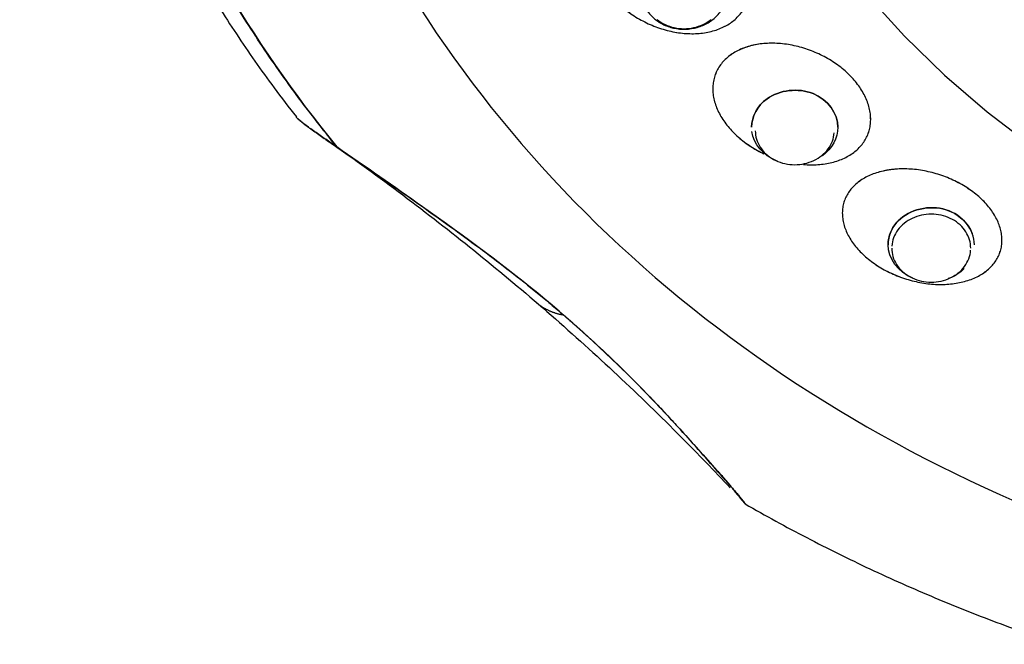
# Model space of a CAD drawing. Extents: x 0 to 1267, y 0 to 1733.
# Drawn here: x 515 to 544, y 868 to 887 of the extents above; entities that cross this region are included whole.
import ezdxf

# ---------------------------------------------------------------- set-up
doc = ezdxf.new("R2010")
doc.units = 0
doc.header["$MEASUREMENT"] = 0
doc.layers.get('0').update_dxf_attribs({"linetype": 'CONTINUOUS'})

msp = doc.modelspace()

# ---------------------------------------------------------------- linework, layer by layer
for points in [[(539.638, 887.275, 0), (540.718, 886.077, 0), (541.884, 884.94, 0), (543.131, 883.868, 0), (544.453, 882.865, 0), (545.846, 881.936, 0), (547.304, 881.084, 0), (548.821, 880.312, 0), (550.392, 879.624, 0), (552.01, 879.022, 0), (553.668, 878.508, 0), (555.361, 878.085, 0), (557.082, 877.755, 0), (558.823, 877.517, 0), (560.578, 877.375, 0)], [(533.465, 886.57, 0), (533.519, 886.529, 0), (533.577, 886.491, 0), (533.637, 886.456, 0), (533.7, 886.424, 0), (533.764, 886.395, 0), (533.831, 886.371, 0), (533.9, 886.349, 0), (533.969, 886.332, 0), (534.04, 886.318, 0), (534.112, 886.309, 0), (534.185, 886.303, 0), (534.257, 886.301, 0), (534.33, 886.303, 0), (534.402, 886.309, 0), (534.474, 886.318, 0), (534.545, 886.332, 0), (534.615, 886.349, 0), (534.683, 886.371, 0), (534.75, 886.395, 0), (534.815, 886.424, 0), (534.878, 886.456, 0), (534.938, 886.491, 0), (534.995, 886.529, 0), (535.05, 886.57, 0)], [(536.342, 883.314, 0), (536.344, 883.252, 0), (536.351, 883.189, 0), (536.362, 883.128, 0), (536.378, 883.067, 0), (536.399, 883.007, 0), (536.423, 882.948, 0), (536.452, 882.89, 0), (536.485, 882.835, 0), (536.522, 882.781, 0), (536.563, 882.729, 0), (536.607, 882.68, 0), (536.656, 882.633, 0), (536.707, 882.589, 0), (536.762, 882.547, 0), (536.819, 882.509, 0), (536.879, 882.474, 0), (536.942, 882.442, 0), (537.007, 882.413, 0), (537.073, 882.389, 0), (537.142, 882.367, 0), (537.211, 882.35, 0), (537.282, 882.336, 0), (537.354, 882.327, 0), (537.427, 882.321, 0), (537.499, 882.319, 0), (537.572, 882.321, 0), (537.644, 882.327, 0), (537.716, 882.336, 0), (537.787, 882.35, 0), (537.857, 882.367, 0), (537.925, 882.389, 0), (537.992, 882.413, 0), (538.057, 882.442, 0), (538.12, 882.474, 0), (538.18, 882.509, 0), (538.237, 882.547, 0), (538.292, 882.589, 0), (538.343, 882.633, 0), (538.391, 882.68, 0), (538.436, 882.729, 0), (538.477, 882.781, 0), (538.514, 882.835, 0), (538.547, 882.89, 0), (538.576, 882.948, 0), (538.6, 883.007, 0), (538.62, 883.067, 0), (538.636, 883.128, 0), (538.648, 883.189, 0), (538.655, 883.252, 0)], [(542.654, 879.877, 0), (542.651, 879.939, 0), (542.645, 880.002, 0), (542.633, 880.063, 0), (542.617, 880.124, 0), (542.597, 880.184, 0), (542.572, 880.243, 0), (542.543, 880.301, 0), (542.51, 880.356, 0), (542.473, 880.41, 0), (542.433, 880.462, 0), (542.388, 880.511, 0), (542.34, 880.558, 0), (542.289, 880.603, 0), (542.234, 880.644, 0), (542.177, 880.682, 0), (542.116, 880.717, 0), (542.054, 880.749, 0), (541.989, 880.778, 0), (541.922, 880.802, 0), (541.854, 880.824, 0), (541.784, 880.841, 0), (541.713, 880.855, 0), (541.641, 880.864, 0), (541.569, 880.87, 0), (541.496, 880.872, 0), (541.423, 880.87, 0), (541.351, 880.864, 0), (541.279, 880.855, 0), (541.208, 880.841, 0), (541.138, 880.824, 0), (541.07, 880.802, 0), (541.003, 880.778, 0), (540.939, 880.749, 0), (540.876, 880.717, 0), (540.816, 880.682, 0), (540.758, 880.644, 0), (540.704, 880.603, 0), (540.652, 880.558, 0), (540.604, 880.511, 0), (540.56, 880.462, 0), (540.519, 880.41, 0), (540.482, 880.356, 0), (540.449, 880.301, 0), (540.42, 880.243, 0), (540.395, 880.184, 0), (540.375, 880.124, 0), (540.359, 880.063, 0), (540.348, 880.002, 0), (540.341, 879.939, 0)], [(540.339, 879.877, 0), (540.341, 879.814, 0), (540.348, 879.752, 0), (540.359, 879.69, 0), (540.375, 879.629, 0), (540.395, 879.569, 0), (540.42, 879.51, 0), (540.449, 879.453, 0), (540.482, 879.397, 0), (540.519, 879.343, 0), (540.56, 879.292, 0), (540.604, 879.242, 0), (540.652, 879.195, 0), (540.704, 879.151, 0), (540.758, 879.11, 0), (540.816, 879.071, 0), (540.876, 879.036, 0), (540.939, 879.005, 0), (541.003, 878.976, 0), (541.07, 878.951, 0), (541.138, 878.93, 0), (541.208, 878.913, 0), (541.279, 878.899, 0), (541.351, 878.889, 0), (541.423, 878.883, 0), (541.496, 878.881, 0), (541.569, 878.883, 0), (541.641, 878.889, 0), (541.713, 878.899, 0), (541.784, 878.913, 0), (541.854, 878.93, 0), (541.922, 878.951, 0), (541.989, 878.976, 0), (542.054, 879.005, 0), (542.116, 879.036, 0), (542.177, 879.071, 0), (542.234, 879.11, 0), (542.289, 879.151, 0), (542.34, 879.195, 0), (542.388, 879.242, 0), (542.433, 879.292, 0), (542.473, 879.343, 0), (542.51, 879.397, 0), (542.543, 879.453, 0), (542.572, 879.51, 0), (542.597, 879.569, 0), (542.617, 879.629, 0), (542.633, 879.69, 0), (542.645, 879.752, 0), (542.651, 879.814, 0)], [(529.952, 878.272, 0), (529.964, 878.261, 0), (529.977, 878.25, 0), (529.99, 878.24, 0), (530.003, 878.229, 0), (530.017, 878.219, 0), (530.03, 878.209, 0), (530.044, 878.199, 0), (530.057, 878.189, 0), (530.071, 878.18, 0), (530.085, 878.17, 0), (530.099, 878.161, 0), (530.113, 878.152, 0), (530.128, 878.143, 0), (530.142, 878.134, 0), (530.157, 878.125, 0), (530.171, 878.117, 0), (530.186, 878.108, 0), (530.201, 878.1, 0), (530.216, 878.092, 0), (530.231, 878.084, 0), (530.247, 878.077, 0), (530.262, 878.069, 0), (530.278, 878.062, 0), (530.293, 878.054, 0), (530.309, 878.047, 0), (530.325, 878.04, 0), (530.341, 878.033, 0), (530.357, 878.027, 0), (530.374, 878.02, 0), (530.39, 878.014, 0), (530.407, 878.008, 0), (530.423, 878.002, 0), (530.44, 877.996, 0), (530.457, 877.99, 0), (530.474, 877.985, 0), (530.491, 877.979, 0), (530.509, 877.974, 0), (530.526, 877.969, 0), (530.544, 877.964, 0), (530.561, 877.959, 0), (530.579, 877.955, 0), (530.597, 877.95, 0), (530.615, 877.946, 0), (530.633, 877.942, 0), (530.651, 877.938, 0), (530.67, 877.934, 0), (530.688, 877.931, 0), (530.707, 877.927, 0), (530.726, 877.924, 0)]]:
    msp.add_polyline3d(points)
for points, knots in [([(562.34, 939.077), (556.985, 939.077), (551.632, 938.162), (541.738, 934.637), (537.201, 932.03), (529.628, 925.517), (526.596, 921.614), (522.498, 913.105), (521.433, 908.502), (521.433, 899.292), (522.498, 894.689), (526.596, 886.179), (529.628, 882.277), (537.201, 875.764), (541.738, 873.157), (551.632, 869.632), (556.985, 868.716), (562.34, 868.716)], [0, 0, 0, 0, 0.125, 0.125, 0.25, 0.25, 0.375, 0.375, 0.5, 0.5, 0.625, 0.625, 0.75, 0.75, 0.875, 0.875, 1, 1, 1, 1]), ([(521.899, 925.868), (517.501, 919.303), (515.328, 911.65), (516.097, 896.51), (519.037, 889.049), (524.084, 882.839)], [0, 0, 0, 0, 0.5, 0.5, 1, 1, 1, 1]), ([(516.137, 916.399), (515.976, 915.824), (515.676, 914.646), (515.317, 912.849), (515.047, 911.017), (514.871, 909.176), (514.791, 907.331), (514.807, 905.484), (514.918, 903.64), (515.124, 901.803), (515.424, 899.975), (515.819, 898.161), (516.307, 896.364), (516.888, 894.588), (517.56, 892.836), (518.321, 891.111), (519.172, 889.418), (520.108, 887.76), (521.132, 886.14), (522.067, 884.793), (522.68, 883.999), (522.903, 883.72)], [0, 0, 0, 0, 0.051868, 0.105878, 0.159867, 0.213841, 0.267803, 0.321758, 0.375709, 0.429662, 0.483619, 0.537586, 0.591568, 0.645567, 0.699588, 0.753632, 0.807703, 0.861801, 0.915927, 0.970082, 1, 1, 1, 1]), ([(531.953, 887.485), (531.994, 887.427), (532.076, 887.311), (532.221, 887.146), (532.38, 886.99), (532.497, 886.891), (532.619, 886.796), (532.747, 886.703), (532.946, 886.58), (533.155, 886.47), (533.371, 886.375), (533.592, 886.296), (533.815, 886.234), (534.04, 886.188), (534.263, 886.161), (534.483, 886.151), (534.697, 886.159), (534.904, 886.186), (535.101, 886.23), (535.286, 886.291), (535.458, 886.369), (535.615, 886.462), (535.755, 886.571), (535.877, 886.694), (535.981, 886.829), (536.064, 886.976), (536.127, 887.133), (536.168, 887.298), (536.187, 887.471), (536.184, 887.649), (536.159, 887.83), (536.112, 888.013), (536.044, 888.196), (535.957, 888.378), (535.882, 888.496), (535.844, 888.555)], [0, 0, 0, 0, 0.03125, 0.0625, 0.093262, 0.124021, 0.125001, 0.156251, 0.187501, 0.218751, 0.250001, 0.281251, 0.312501, 0.343751, 0.375001, 0.406251, 0.437501, 0.468751, 0.500001, 0.531251, 0.562501, 0.59375, 0.625, 0.65625, 0.6875, 0.71875, 0.75, 0.78125, 0.8125, 0.84375, 0.875, 0.90625, 0.9375, 0.96875, 1, 1, 1, 1]), ([(531.953, 887.485), (531.994, 887.427), (532.076, 887.311), (532.222, 887.145), (532.383, 886.987), (532.559, 886.84), (532.747, 886.703), (532.946, 886.58), (533.155, 886.47), (533.371, 886.375), (533.592, 886.296), (533.816, 886.234), (534.04, 886.188), (534.264, 886.161), (534.484, 886.151), (534.698, 886.159), (534.904, 886.186), (535.101, 886.23), (535.286, 886.291), (535.458, 886.369), (535.615, 886.462), (535.755, 886.571), (535.877, 886.694), (535.981, 886.829), (536.064, 886.976), (536.127, 887.133), (536.168, 887.299), (536.193, 887.528), (536.174, 887.769), (536.112, 888.013), (536.044, 888.196), (535.957, 888.378), (535.882, 888.496), (535.844, 888.555)], [0, 0, 0, 0, 0.031256, 0.062512, 0.093771, 0.125028, 0.156281, 0.187534, 0.218791, 0.250046, 0.281303, 0.312559, 0.343814, 0.375072, 0.406329, 0.437584, 0.468839, 0.500092, 0.531345, 0.562598, 0.593847, 0.625097, 0.656345, 0.687592, 0.71884, 0.750086, 0.781333, 0.81258, 0.874998, 0.906245, 0.937486, 0.968728, 1, 1, 1, 1]), ([(533.05, 887.111), (533.064, 887.048), (533.119, 886.89), (533.291, 886.665), (533.55, 886.46), (533.864, 886.326), (534.21, 886.271), (534.563, 886.303), (534.895, 886.421), (535.179, 886.618), (535.386, 886.87), (535.46, 887.059), (535.484, 887.154)], [0, 0, 0, 0, 0.062414, 0.164482, 0.267579, 0.372127, 0.47795, 0.584716, 0.69214, 0.799836, 0.907091, 1, 1, 1, 1]), ([(539.133, 884.911), (539.081, 884.962), (538.977, 885.064), (538.801, 885.206), (538.613, 885.337), (538.413, 885.456), (538.204, 885.563), (537.987, 885.655), (537.764, 885.732), (537.538, 885.793), (537.311, 885.838), (537.084, 885.866), (536.861, 885.877), (536.647, 885.871), (536.445, 885.849), (536.247, 885.811), (536.052, 885.755), (535.868, 885.68), (535.703, 885.591), (535.558, 885.489), (535.431, 885.373), (535.322, 885.245), (535.234, 885.106), (535.167, 884.957), (535.121, 884.8), (535.097, 884.637), (535.096, 884.467), (535.117, 884.295), (535.16, 884.12), (535.224, 883.945), (535.31, 883.772), (535.416, 883.602), (535.54, 883.436), (535.638, 883.331), (535.687, 883.278)], [0, 0, 0, 0, 0.03125, 0.0625, 0.09375, 0.125, 0.15625, 0.1875, 0.21875, 0.25, 0.28125, 0.3125, 0.34375, 0.375, 0.404386, 0.433768, 0.466886, 0.5, 0.53125, 0.5625, 0.59375, 0.625, 0.65625, 0.6875, 0.71875, 0.75, 0.78125, 0.8125, 0.84375, 0.875, 0.90625, 0.9375, 0.96875, 1, 1, 1, 1]), ([(539.133, 884.911), (539.081, 884.962), (538.977, 885.064), (538.801, 885.206), (538.613, 885.337), (538.347, 885.496), (538.061, 885.629), (537.764, 885.732), (537.538, 885.793), (537.311, 885.838), (537.085, 885.866), (536.861, 885.877), (536.643, 885.871), (536.433, 885.848), (536.232, 885.808), (536.042, 885.751), (535.865, 885.679), (535.704, 885.591), (535.558, 885.489), (535.431, 885.373), (535.322, 885.245), (535.234, 885.106), (535.167, 884.958), (535.121, 884.8), (535.097, 884.637), (535.096, 884.468), (535.117, 884.295), (535.16, 884.12), (535.224, 883.946), (535.31, 883.772), (535.416, 883.602), (535.54, 883.436), (535.638, 883.331), (535.687, 883.278)], [0, 0, 0, 0, 0.031273, 0.062514, 0.093755, 0.125002, 0.187419, 0.218666, 0.249914, 0.28116, 0.312408, 0.343654, 0.374902, 0.406152, 0.437402, 0.468654, 0.499907, 0.53116, 0.562416, 0.593671, 0.624928, 0.656185, 0.68744, 0.718696, 0.749953, 0.781209, 0.812466, 0.843719, 0.874972, 0.906229, 0.937488, 0.968744, 1, 1, 1, 1]), ([(537.756, 882.325), (537.824, 882.319), (537.966, 882.313), (538.178, 882.319), (538.388, 882.342), (538.589, 882.382), (538.779, 882.439), (538.956, 882.511), (539.117, 882.599), (539.263, 882.701), (539.39, 882.817), (539.498, 882.945), (539.587, 883.084), (539.654, 883.233), (539.699, 883.39), (539.723, 883.553), (539.724, 883.722), (539.697, 883.952), (539.624, 884.187), (539.51, 884.418), (539.404, 884.588), (539.28, 884.754), (539.182, 884.859), (539.133, 884.911)], [0, 0, 0, 0, 0.041518, 0.087176, 0.132833, 0.178487, 0.224142, 0.269794, 0.315445, 0.361095, 0.406742, 0.452388, 0.498032, 0.543673, 0.589317, 0.634957, 0.680601, 0.726243, 0.817414, 0.863057, 0.908689, 0.954322, 1, 1, 1, 1]), ([(537.756, 882.325), (537.824, 882.319), (537.966, 882.313), (538.177, 882.319), (538.388, 882.342), (538.589, 882.382), (538.779, 882.439), (538.955, 882.511), (539.117, 882.599), (539.262, 882.701), (539.39, 882.817), (539.498, 882.945), (539.586, 883.084), (539.654, 883.232), (539.699, 883.389), (539.723, 883.553), (539.724, 883.722), (539.704, 883.895), (539.661, 884.069), (539.596, 884.244), (539.51, 884.418), (539.404, 884.588), (539.28, 884.754), (539.182, 884.859), (539.133, 884.911)], [0, 0, 0, 0, 0.041442, 0.087087, 0.132733, 0.178379, 0.224024, 0.26967, 0.315315, 0.360961, 0.406607, 0.452252, 0.497898, 0.543544, 0.589189, 0.634835, 0.680481, 0.726126, 0.771772, 0.817417, 0.863063, 0.908709, 0.954354, 1, 1, 1, 1]), ([(538.763, 883.415), (538.763, 883.826), (538.467, 884.227), (537.6, 884.574), (537.053, 884.512), (536.687, 884.248)], [0, 0, 0, 0, 0.5, 0.5, 1, 1, 1, 1]), ([(536.687, 884.248), (537.053, 884.512), (537.6, 884.574), (538.467, 884.227), (538.763, 883.826), (538.763, 883.415)], [0, 0, 0, 0, 0.5, 0.5, 1, 1, 1, 1]), ([(524.084, 882.839), (524.029, 882.876), (523.921, 882.951), (523.759, 883.063), (523.598, 883.175), (523.44, 883.286), (523.288, 883.394), (523.147, 883.497), (523.024, 883.592), (522.947, 883.658), (522.909, 883.696), (522.897, 883.711), (522.893, 883.716)], [0, 0, 0, 0, 0.11307, 0.226432, 0.339729, 0.452968, 0.566299, 0.679759, 0.793248, 0.906782, 0.963678, 1, 1, 1, 1]), ([(522.907, 883.699), (522.916, 883.69), (522.937, 883.669), (522.978, 883.632), (523.044, 883.576), (523.147, 883.497), (523.288, 883.394), (523.44, 883.286), (523.598, 883.175), (523.759, 883.063), (523.921, 882.951), (524.03, 882.876), (524.084, 882.839)], [0, 0, 0, 0, 0.058956, 0.118019, 0.176981, 0.294726, 0.412448, 0.530035, 0.647515, 0.765075, 0.882718, 1, 1, 1, 1]), ([(535.687, 883.278), (535.739, 883.227), (535.843, 883.125), (536.019, 882.984), (536.207, 882.853), (536.399, 882.738), (536.53, 882.671), (536.593, 882.641)], [0, 0, 0, 0, 0.204855, 0.409708, 0.614576, 0.819435, 1, 1, 1, 1]), ([(535.687, 883.278), (535.739, 883.228), (535.843, 883.126), (536.033, 882.973), (536.223, 882.842), (536.416, 882.729), (536.53, 882.671), (536.593, 882.641)], [0, 0, 0, 0, 0.204814, 0.409628, 0.664308, 0.819227, 1, 1, 1, 1]), ([(536.994, 882.419), (536.984, 882.423), (536.975, 882.426), (536.574, 882.587), (536.294, 882.928), (536.244, 883.296)], [0, 0, 0, 0, 0.023661, 0.023661, 1, 1, 1, 1]), ([(523.768, 883.054), (523.894, 882.968), (524.747, 882.378), (526.29, 881.244), (528.366, 879.618), (530.375, 877.925), (532.319, 876.168), (534.06, 874.478), (535.139, 873.363), (535.606, 872.865)], [0, 0, 0, 0, 0.028938, 0.196481, 0.364098, 0.531839, 0.699708, 0.867706, 1, 1, 1, 1]), ([(535.605, 872.93), (535.226, 873.361), (534.469, 874.223), (532.802, 876.035), (530.294, 878.405), (527.02, 880.81), (524.924, 882.258), (524.084, 882.839)], [0, 0, 0, 0, 0.135971, 0.271922, 0.544843, 0.817537, 1, 1, 1, 1]), ([(524.084, 882.839), (524.372, 882.639), (524.948, 882.24), (526.099, 881.441), (527.241, 880.635), (528.357, 879.816), (529.175, 879.193), (529.836, 878.667), (530.349, 878.243), (530.726, 877.924), (531.093, 877.604), (531.571, 877.176), (532.143, 876.64), (532.792, 876.001), (533.319, 875.458), (533.741, 875.01), (534.124, 874.595), (534.574, 874.098), (535.087, 873.521), (535.432, 873.127), (535.605, 872.93)], [0, 0, 0, 0, 0.062493, 0.124992, 0.24996, 0.312461, 0.374963, 0.437469, 0.468727, 0.499985, 0.531243, 0.562501, 0.625007, 0.687509, 0.75001, 0.785725, 0.82144, 0.875009, 0.937507, 1, 1, 1, 1]), ([(542.674, 881.555), (542.613, 881.597), (542.49, 881.682), (542.289, 881.796), (542.08, 881.897), (541.862, 881.985), (541.638, 882.059), (541.41, 882.118), (541.18, 882.161), (540.951, 882.189), (540.724, 882.2), (540.529, 882.195), (540.366, 882.181), (540.225, 882.162), (540.065, 882.131), (539.888, 882.083), (539.706, 882.014), (539.539, 881.931), (539.389, 881.835), (539.256, 881.725), (539.142, 881.604), (539.048, 881.473), (538.975, 881.332), (538.924, 881.183), (538.895, 881.027), (538.889, 880.867), (538.905, 880.703), (538.944, 880.537), (539.004, 880.371), (539.086, 880.206), (539.189, 880.044), (539.311, 879.886), (539.452, 879.735), (539.61, 879.59), (539.727, 879.501), (539.786, 879.457)], [0, 0, 0, 0, 0.03125, 0.062499, 0.093749, 0.124998, 0.156248, 0.187497, 0.218747, 0.249997, 0.281246, 0.312496, 0.332371, 0.352246, 0.375009, 0.406258, 0.437508, 0.468757, 0.500007, 0.531256, 0.562506, 0.593756, 0.625005, 0.656255, 0.687504, 0.718754, 0.750003, 0.781253, 0.812503, 0.843752, 0.875002, 0.906251, 0.937501, 0.96875, 1, 1, 1, 1]), ([(542.674, 881.555), (542.613, 881.598), (542.49, 881.683), (542.289, 881.796), (542.08, 881.897), (541.789, 882.014), (541.486, 882.104), (541.18, 882.161), (540.951, 882.189), (540.724, 882.2), (540.503, 882.195), (540.288, 882.173), (540.083, 882.136), (539.888, 882.083), (539.706, 882.014), (539.539, 881.932), (539.389, 881.835), (539.256, 881.726), (539.142, 881.605), (539.048, 881.473), (538.975, 881.332), (538.924, 881.183), (538.895, 881.027), (538.889, 880.867), (538.905, 880.703), (538.944, 880.537), (539.004, 880.371), (539.086, 880.206), (539.189, 880.044), (539.311, 879.886), (539.452, 879.735), (539.609, 879.59), (539.727, 879.501), (539.786, 879.457)], [0, 0, 0, 0, 0.031271, 0.062512, 0.093753, 0.125, 0.187417, 0.218664, 0.249912, 0.281158, 0.312406, 0.343653, 0.374901, 0.406151, 0.437401, 0.468654, 0.499907, 0.53116, 0.562416, 0.593671, 0.624928, 0.656186, 0.687441, 0.718697, 0.749954, 0.78121, 0.812466, 0.84372, 0.874972, 0.906229, 0.937488, 0.968744, 1, 1, 1, 1]), ([(539.786, 879.457), (539.847, 879.414), (539.97, 879.329), (540.171, 879.216), (540.381, 879.115), (540.599, 879.027), (540.823, 878.953), (541.051, 878.894), (541.28, 878.851), (541.51, 878.823), (541.736, 878.812), (541.958, 878.817), (542.172, 878.839), (542.378, 878.876), (542.573, 878.929), (542.754, 878.998), (542.921, 879.081), (543.072, 879.177), (543.205, 879.287), (543.318, 879.408), (543.412, 879.54), (543.485, 879.681), (543.536, 879.83), (543.565, 879.985), (543.571, 880.146), (543.555, 880.31), (543.516, 880.475), (543.436, 880.697), (543.311, 880.916), (543.148, 881.126), (543.008, 881.277), (542.851, 881.422), (542.733, 881.511), (542.674, 881.555)], [0, 0, 0, 0, 0.031255, 0.06251, 0.093768, 0.125025, 0.156277, 0.18753, 0.218786, 0.250041, 0.281297, 0.312552, 0.343806, 0.375063, 0.406321, 0.43758, 0.468842, 0.500101, 0.531358, 0.562613, 0.593863, 0.625112, 0.656358, 0.687603, 0.718851, 0.750097, 0.781345, 0.812592, 0.875007, 0.906254, 0.937493, 0.968732, 1, 1, 1, 1]), ([(539.786, 879.457), (539.848, 879.414), (539.97, 879.33), (540.124, 879.243), (540.271, 879.167), (540.412, 879.102), (540.609, 879.023), (540.823, 878.953), (541.05, 878.894), (541.28, 878.851), (541.509, 878.823), (541.736, 878.812), (541.958, 878.817), (542.172, 878.839), (542.378, 878.876), (542.572, 878.929), (542.754, 878.998), (542.921, 879.08), (543.071, 879.177), (543.204, 879.286), (543.318, 879.408), (543.412, 879.539), (543.485, 879.68), (543.536, 879.829), (543.565, 879.985), (543.571, 880.145), (543.555, 880.309), (543.516, 880.475), (543.456, 880.641), (543.374, 880.806), (543.271, 880.968), (543.149, 881.126), (543.008, 881.277), (542.85, 881.422), (542.733, 881.511), (542.674, 881.555)], [0, 0, 0, 0, 0.03125, 0.062499, 0.071616, 0.098314, 0.125008, 0.156258, 0.187507, 0.218757, 0.250007, 0.281257, 0.312506, 0.343756, 0.375006, 0.406255, 0.437505, 0.468755, 0.500005, 0.531254, 0.562504, 0.593754, 0.625003, 0.656253, 0.687503, 0.718753, 0.750002, 0.781252, 0.812502, 0.843751, 0.875001, 0.906251, 0.937501, 0.96875, 1, 1, 1, 1]), ([(542.76, 879.978), (542.76, 880.421), (542.412, 880.848), (541.445, 881.151), (540.859, 881.016), (540.528, 880.677)], [0, 0, 0, 0, 0.5, 0.5, 1, 1, 1, 1]), ([(540.528, 880.677), (540.859, 881.016), (541.445, 881.151), (542.289, 880.887), (542.573, 880.621), (542.696, 880.31)], [0, 0, 0, 0, 0.573241, 0.573241, 1, 1, 1, 1]), ([(540.528, 880.677), (540.433, 880.58), (540.359, 880.469), (540.258, 880.231), (540.232, 880.104), (540.232, 879.978)], [0, 0, 0, 0, 0.5, 0.5, 1, 1, 1, 1]), ([(540.232, 879.978), (540.232, 880.104), (540.258, 880.231), (540.359, 880.469), (540.433, 880.58), (540.528, 880.677)], [0, 0, 0, 0, 0.5, 0.5, 1, 1, 1, 1]), ([(535.535, 873.009), (535.523, 873.024), (535.472, 873.087), (535.379, 873.2), (535.297, 873.299), (535.256, 873.349)], [0, 0, 0, 0, 0.130567, 0.566077, 1, 1, 1, 1]), ([(536.05, 872.39), (536.055, 872.383), (536.054, 872.391), (536.047, 872.398), (536.033, 872.418), (535.999, 872.462), (535.941, 872.535), (535.87, 872.621), (535.789, 872.718), (535.7, 872.821), (535.637, 872.894), (535.605, 872.93)], [0, 0, 0, 0, 0.043019, 0.11155, 0.180146, 0.316915, 0.453645, 0.590224, 0.726922, 0.863683, 1, 1, 1, 1]), ([(535.605, 872.93), (535.637, 872.894), (535.7, 872.821), (535.789, 872.718), (535.87, 872.621), (535.941, 872.535), (535.999, 872.462), (536.033, 872.418), (536.049, 872.396), (536.057, 872.385), (536.05, 872.389), (536.043, 872.397), (536.04, 872.4), (536.036, 872.404)], [0, 0, 0, 0, 0.123116, 0.246709, 0.370228, 0.493611, 0.617148, 0.740711, 0.802694, 0.864606, 0.926484, 0.988481, 1, 1, 1, 1]), ([(535.668, 872.847), (535.688, 872.822), (535.745, 872.752), (535.834, 872.644), (535.911, 872.551), (535.963, 872.489), (535.996, 872.45), (536.022, 872.42), (536.034, 872.406), (536.039, 872.401)], [0, 0, 0, 0, 0.120208, 0.339771, 0.559579, 0.669727, 0.779732, 0.889819, 1, 1, 1, 1]), ([(536.047, 872.391), (536.64, 872.051), (537.841, 871.393), (539.695, 870.477), (541.593, 869.634), (543.534, 868.866), (545.512, 868.174), (547.525, 867.559), (549.567, 867.023), (551.635, 866.567), (553.724, 866.192), (555.831, 865.898), (557.912, 865.689), (559.291, 865.607), (559.963, 865.579)], [0, 0, 0, 0, 0.083601, 0.167277, 0.250969, 0.334676, 0.418395, 0.502124, 0.585863, 0.669609, 0.753362, 0.837121, 0.920884, 1, 1, 1, 1])]:
    msp.add_open_spline(points, degree=3, knots=knots)
msp.add_rational_spline([(524.084, 882.839), (513.41, 895.974), (512.598, 911.983), (521.899, 925.868)], [1, 0.895924787354, 0.895924787354, 1], degree=3)
for points in [[(536.687, 884.248), (536.405, 884.045), (536.235, 883.732), (536.235, 883.415)], [(536.235, 883.415), (536.235, 883.732), (536.405, 884.045), (536.687, 884.248)], [(538.763, 883.415), (538.763, 883.099), (538.593, 882.786), (538.312, 882.583)], [(540.953, 878.997), (540.528, 879.175), (540.232, 879.57), (540.232, 879.978)], [(542.464, 879.279), (542.339, 879.15), (542.176, 879.051), (541.997, 878.986)]]:
    msp.add_open_spline(points, degree=3)

doc.saveas('drawing.dxf')
